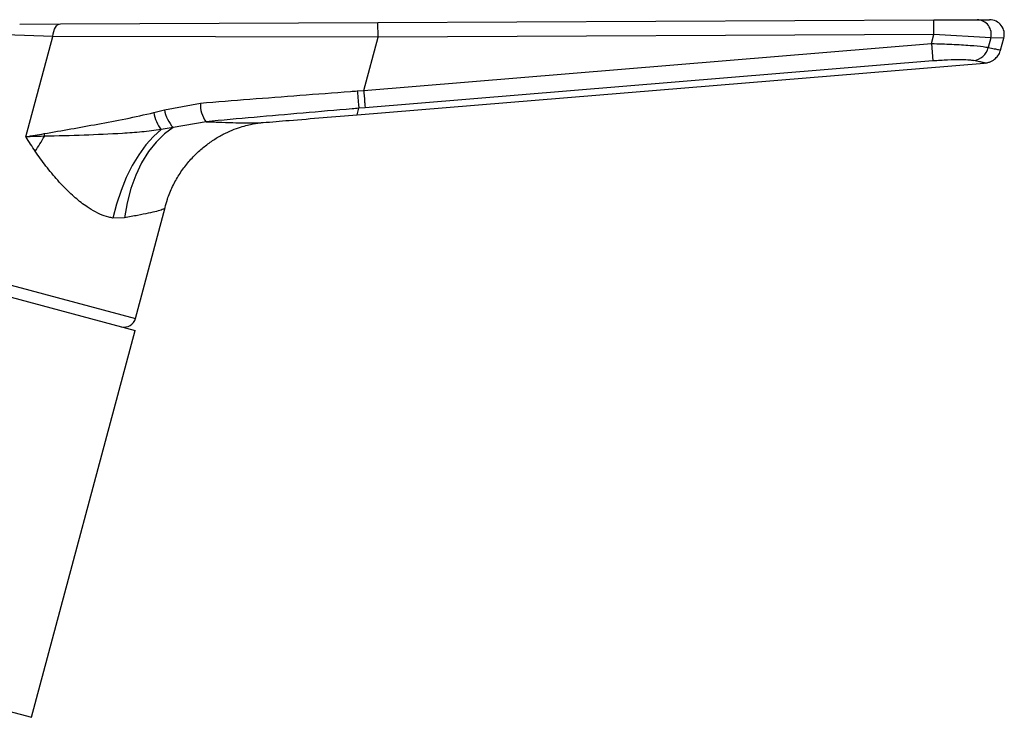
# Model space of a CAD drawing. Units: millimetres. Extents: x -1153 to 1676, y -1309 to 1701.
# Drawn here: x -998 to -830, y 251 to 370 of the extents above; entities that cross this region are included whole.
import ezdxf

# ---------------------------------------------------------------- set-up
doc = ezdxf.new("R2010")
doc.units = ezdxf.units.MM

msp = doc.modelspace()

# ---------------------------------------------------------------- linework, layer by layer
at = {"color": 7, "linetype": 'Continuous', "lineweight": 25}
for p, q in [((-997.87, 369.46), (-990.92, 369.49)), ((-990.92, 369.49), (-936.62, 369.73)), ((-936.62, 369.73), (-841.56, 370.16)), ((-936.6, 367.23), (-936.62, 369.73)), ((-841.56, 370.16), (-834.14, 370.19)), ((-841.55, 367.66), (-841.56, 370.16)), ((-834.14, 370.19), (-832.03, 370.2)), ((-992.2, 367.34), (-1000.28, 367.61)), ((-996.81, 350.17), (-992.2, 367.34)), ((-936.6, 367.23), (-992.2, 367.34)), ((-939.05, 358.1), (-936.6, 367.23)), ((-841.55, 367.66), (-936.6, 367.23)), ((-841.96, 366.11), (-841.55, 367.66)), ((-831.83, 367.07), (-841.55, 367.66)), ((-831.83, 367.07), (-832.27, 365.44)), ((-829.6, 367.05), (-831.83, 367.07)), ((-830.15, 365.01), (-829.6, 367.05)), ((-939.05, 358.1), (-841.96, 366.11)), ((-841.96, 366.11), (-841.72, 363.14)), ((-940.17, 353.94), (-832.94, 362.78)), ((-841.72, 363.14), (-938.81, 355.13)), ((-940.15, 358.02), (-939.05, 358.1)), ((-973.13, 354.8), (-966.96, 355.93)), ((-974.93, 354.32), (-973.13, 354.8)), ((-940.17, 353.94), (-939.87, 355.04)), ((-938.81, 355.13), (-939.87, 355.04)), ((-966.01, 352.75), (-971.62, 351.74)), ((-971.62, 351.74), (-973.68, 351.39)), ((-978.07, 319.12), (-972.98, 338.1)), ((-973.03, 338.11), (-973.03, 338.09)), ((-979.93, 336.31), (-981.93, 336.28)), ((-1010.91, 327.92), (-978.07, 319.12)), ((-1011.91, 326.11), (-978.1, 317.06)), ((-995.83, 250.89), (-978.1, 317.06)), ((-1029.51, 259.91), (-995.83, 250.89))]:
    msp.add_line(p, q, dxfattribs=at)
at = {"color": 7, "linetype": 'Continuous', "lineweight": 25, "flags": 128}
for points in [[(-992.2, 367.34), (-992.15, 367.77), (-992.06, 368.18), (-991.93, 368.55), (-991.77, 368.88), (-991.59, 369.14), (-991.38, 369.33), (-991.15, 369.45), (-990.92, 369.49)], [(-973.68, 351.39), (-975.01, 350.21), (-976.28, 348.78), (-977.49, 347.11), (-978.62, 345.24), (-979.64, 343.19), (-980.54, 340.98), (-981.31, 338.67), (-981.93, 336.28)], [(-971.62, 351.74), (-973.13, 350.66), (-974.55, 349.28), (-975.86, 347.63), (-977.02, 345.72), (-978.03, 343.6), (-978.85, 341.3), (-979.49, 338.85), (-979.93, 336.31)]]:
    msp.add_lwpolyline(points, dxfattribs=at)
at = {"color": 7, "linetype": 'Continuous', "lineweight": 25}
for centre, radius, start, end in [((-834.22, 367.72), 2.47, 344.8937, 88.2905), ((-832.02, 367.7), 2.5, 344.4051, 90.2551), ((-835.15, 366.15), 2.97, 277.1203, 346.152), ((-962.2, 355.62), 4.77, 176.2992, 217.0345), ((-968.32, 355.39), 6.7, 189.222, 216.7311), ((-967.22, 355.83), 6.01, 189.8878, 222.8662), ((-1035.83, 374.32), 48.57, 326.7492, 330.2904), ((-987.5, 351.2), 6.22, 184.5298, 188.8114), ((-980, 319.63), 2, 255, 345)]:
    msp.add_arc(centre, radius, start, end, dxfattribs=at)
for points, knots in [([(-841.96, 366.11), (-840.78, 366.08), (-838.4, 366.02), (-835.29, 365.82), (-833.21, 365.61), (-832.53, 365.49), (-832.27, 365.44)], [0, 0, 0, 0, 0.276573, 0.556571, 0.826245, 1, 1, 1, 1]), ([(-832.27, 365.44), (-831.89, 365.37), (-831.15, 365.22), (-830.48, 365.08), (-830.15, 365.01), (-830.19, 365.02), (-830.2, 365.02)], [0, 0, 0, 0, 0.288325, 0.57665, 0.874463, 1, 1, 1, 1]), ([(-832.94, 362.8), (-832.83, 362.8), (-832.53, 362.81), (-831.92, 362.97), (-831.2, 363.36), (-830.58, 364.03), (-830.23, 364.6), (-830.18, 364.96), (-830.17, 365.01)], [0, 0, 0, 0, 0.083945, 0.23941, 0.495183, 0.715797, 0.956129, 1, 1, 1, 1]), ([(-834.78, 363.2), (-834.97, 363.23), (-835.45, 363.3), (-836.93, 363.36), (-839.16, 363.32), (-840.87, 363.2), (-841.72, 363.14)], [0, 0, 0, 0, 0.173175, 0.44187, 0.72176, 1, 1, 1, 1]), ([(-832.9, 362.82), (-832.89, 362.81), (-832.58, 362.75), (-832.91, 362.82), (-833.7, 362.99), (-834.42, 363.13), (-834.78, 363.2)], [0, 0, 0, 0, 0.02119, 0.502715, 0.751359, 1, 1, 1, 1]), ([(-966.96, 355.93), (-964.16, 356.16), (-958.54, 356.61), (-949.96, 357.28), (-943.81, 357.74), (-940.54, 357.99), (-940.15, 358.02)], [0, 0, 0, 0, 0.318911, 0.637804, 0.956694, 1, 1, 1, 1]), ([(-940.15, 358.02), (-940.12, 357.65), (-940.05, 356.93), (-939.97, 355.99), (-939.9, 355.28), (-939.88, 355.12), (-939.87, 355.04)], [0, 0, 0, 0, 0.25, 0.5, 0.75, 1, 1, 1, 1]), ([(-993.7, 350.71), (-990.66, 351.24), (-986.1, 352.05), (-979.76, 353.21), (-976.54, 353.95), (-974.93, 354.32)], [0, 0, 0, 0, 0.49763, 0.748851, 1, 1, 1, 1]), ([(-939.87, 355.04), (-939.87, 355.04), (-940.25, 355.01), (-943.44, 354.74), (-949.44, 354.23), (-957.8, 353.49), (-963.28, 353), (-966.01, 352.75)], [0, 0, 0, 0, 0.000002, 0.04329, 0.362196, 0.681099, 1, 1, 1, 1]), ([(-956.26, 352.61), (-954.78, 352.73), (-949.45, 353.17), (-944.06, 353.61), (-940.17, 353.94)], [0, 0, 0, 0, 0.278802, 1, 1, 1, 1]), ([(-973.01, 338.08), (-972.89, 338.55), (-972.57, 339.79), (-971.76, 341.67), (-970.65, 343.69), (-969.34, 345.51), (-967.89, 347.12), (-966.33, 348.51), (-964.72, 349.67), (-963.11, 350.61), (-961.57, 351.33), (-960.16, 351.84), (-958.94, 352.18), (-957.92, 352.4), (-957.12, 352.53), (-956.64, 352.58), (-956.5, 352.59), (-956.48, 352.59)], [0, 0, 0, 0, 0.056045, 0.147938, 0.237263, 0.324076, 0.408332, 0.489857, 0.568278, 0.642908, 0.712678, 0.77653, 0.834438, 0.887973, 0.939718, 0.99252, 1, 1, 1, 1]), ([(-966.01, 352.75), (-965.08, 352.72), (-963.21, 352.65), (-960.52, 352.57), (-958.03, 352.53), (-956.98, 352.58), (-956.48, 352.6)], [0, 0, 0, 0, 0.210056, 0.423015, 0.721173, 1, 1, 1, 1]), ([(-956.48, 352.6), (-956.41, 352.6), (-956.31, 352.6), (-956.27, 352.61), (-956.26, 352.61)], [0, 0, 0, 0, 0.690557, 1, 1, 1, 1]), ([(-996.81, 350.17), (-996.8, 350.17), (-995.77, 350.35), (-994.73, 350.53), (-993.7, 350.71)], [0, 0, 0, 0, 0.0086529, 1, 1, 1, 1]), ([(-993.64, 350.25), (-994.42, 350.23), (-995.41, 350.21), (-996.44, 350.18), (-996.72, 350.17), (-996.8, 350.17), (-996.81, 350.17)], [0, 0, 0, 0, 0.727443, 0.928443, 0.99115, 1, 1, 1, 1]), ([(-973.68, 351.39), (-974.79, 351.25), (-977.01, 350.97), (-981.44, 350.66), (-987.1, 350.41), (-991.41, 350.3), (-993.64, 350.25)], [0, 0, 0, 0, 0.159445, 0.319052, 0.646163, 1, 1, 1, 1]), ([(-995.21, 347.69), (-995.75, 348.5), (-996.3, 349.33), (-996.8, 350.15), (-996.81, 350.17)], [0, 0, 0, 0, 0.980466, 1, 1, 1, 1]), ([(-981.93, 336.28), (-982.17, 336.32), (-982.91, 336.45), (-984.17, 336.91), (-985.39, 337.56), (-986.81, 338.48), (-988.4, 339.72), (-990.44, 341.67), (-992.43, 343.92), (-994.04, 346), (-994.91, 347.26), (-995.21, 347.69)], [0, 0, 0, 0, 0.045725, 0.141476, 0.237374, 0.281949, 0.423833, 0.565991, 0.738496, 0.911162, 1, 1, 1, 1]), ([(-973.03, 338.09), (-973.03, 338.07), (-973, 337.95), (-973.45, 337.72), (-974.38, 337.42), (-975.82, 337.09), (-977.65, 336.74), (-979.16, 336.45), (-979.93, 336.31)], [0, 0, 0, 0, 0.044196, 0.232432, 0.419357, 0.611767, 0.803172, 1, 1, 1, 1])]:
    msp.add_open_spline(points, degree=3, knots=knots, dxfattribs=at)
msp.add_open_spline([(-939.05, 358.1), (-939.02, 357.74), (-938.96, 357.01), (-938.89, 356.07), (-938.83, 355.37), (-938.81, 355.21), (-938.81, 355.13)], degree=3, dxfattribs=at)

doc.saveas('drawing.dxf')
